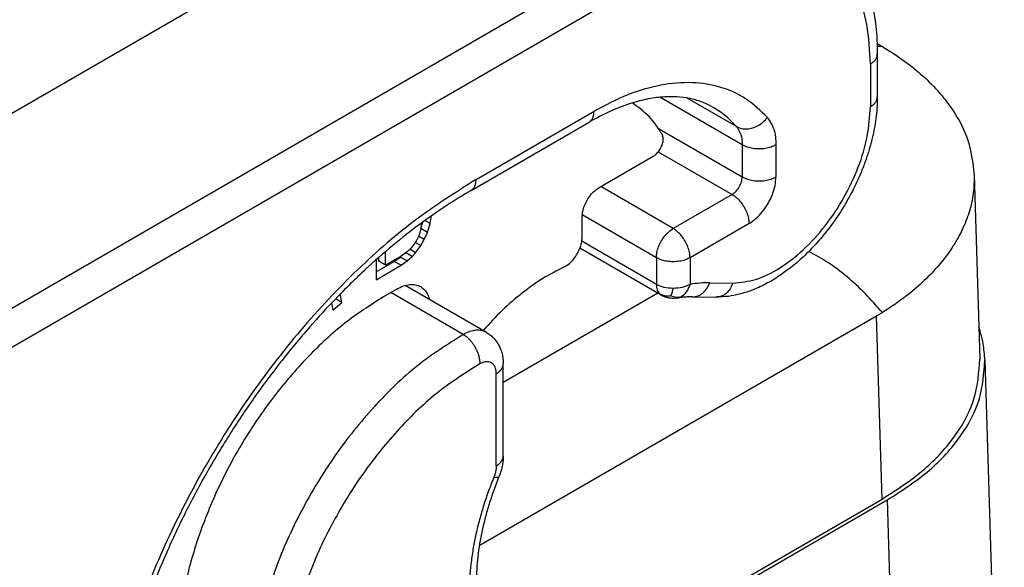
# Model space of a CAD drawing. Units: millimetres. Extents: x 135 to 432, y 218 to 428.
# Drawn here: x 394 to 400, y 372 to 376 of the extents above; entities that cross this region are included whole.
import ezdxf

# ---------------------------------------------------------------- set-up
doc = ezdxf.new("R2010")
doc.units = ezdxf.units.MM

msp = doc.modelspace()

# ---------------------------------------------------------------- linework, layer by layer
at = {"color": 2, "linetype": 'Continuous'}
for p, q in [((391.9411, 373.9675), (396.661, 376.6993)), ((393.0246, 373.3668), (397.7217, 376.0854)), ((393.1307, 373.1831), (397.8278, 375.9017)), ((399.0384, 375.2928), (399.0384, 375.0237)), ((398.9945, 375.2314), (398.9945, 374.9623)), ((398.1884, 374.722), (397.6695, 375.0223)), ((398.1523, 374.8376), (397.8421, 375.0172)), ((396.5125, 374.5044), (397.255, 374.9341)), ((396.4816, 374.436), (397.2241, 374.8657)), ((397.6618, 374.8255), (398.1884, 374.5207)), ((398.1884, 374.722), (398.1884, 374.5207)), ((398.4005, 374.722), (398.4005, 374.5207)), ((397.2868, 374.4533), (397.6272, 374.6503)), ((397.6598, 374.6795), (398.1247, 374.4104)), ((399.6485, 374.5343), (399.6837, 373.3726)), ((397.7535, 374.1956), (397.2975, 374.4595)), ((398.1247, 374.4104), (397.7535, 374.1956)), ((396.224, 374.2265), (396.1904, 374.246)), ((396.2294, 374.266), (396.2233, 374.2696)), ((396.224, 374.2265), (396.2294, 374.266)), ((396.2294, 374.266), (396.2294, 374.2739)), ((397.1808, 374.141), (397.1808, 374.2696)), ((397.6475, 374.0119), (397.1813, 374.2817)), ((396.1645, 374.1921), (396.1537, 374.1546)), ((396.1698, 374.2309), (396.1645, 374.1921)), ((396.1647, 374.1936), (396.1654, 374.1949)), ((396.1654, 374.1949), (396.1774, 374.2365)), ((396.2078, 374.1703), (396.1654, 374.1949)), ((396.2078, 374.1703), (396.224, 374.2265)), ((398.2308, 374.2267), (397.8596, 374.0119)), ((396.1537, 374.1546), (396.1375, 374.1192)), ((396.1862, 374.1266), (396.1504, 374.1473)), ((396.1645, 374.0881), (396.1862, 374.1266)), ((396.1862, 374.1266), (396.2078, 374.1703)), ((396.105, 374.0745), (396.078, 374.0484)), ((396.1321, 374.0433), (396.095, 374.0648)), ((396.1213, 374.0942), (396.105, 374.0745)), ((396.1375, 374.1192), (396.1213, 374.0942)), ((396.1645, 374.0881), (396.1302, 374.108)), ((396.1321, 374.0433), (396.1645, 374.0881)), ((397.6784, 373.7756), (397.1666, 374.0718)), ((397.6475, 373.844), (397.1786, 374.1153)), ((395.8832, 373.9982), (395.8832, 373.8733)), ((395.9003, 373.9895), (395.9003, 374.0133)), ((395.9427, 373.9649), (395.9427, 374.0501)), ((396.0401, 374.0213), (395.9427, 373.9649)), ((395.9977, 373.9887), (396.0356, 374.0158)), ((396.0356, 374.0158), (396.0478, 374.0268)), ((396.078, 373.9912), (396.0356, 374.0158)), ((396.078, 374.0484), (396.0401, 374.0213)), ((396.1104, 374.0204), (396.0709, 374.0433)), ((396.078, 373.9912), (396.1104, 374.0204)), ((396.1104, 374.0204), (396.1321, 374.0433)), ((397.6475, 374.0119), (397.6475, 373.844)), ((397.8596, 374.0119), (397.8596, 373.844)), ((395.8832, 373.9224), (395.9977, 373.9887)), ((395.8832, 373.8733), (396.0401, 373.9641)), ((395.9427, 373.9649), (395.9003, 373.9895)), ((396.0401, 373.9641), (395.9977, 373.9887)), ((396.0401, 373.9641), (396.078, 373.9912)), ((396.014, 373.8145), (395.9292, 373.7654)), ((396.578, 373.5408), (396.066, 373.8371)), ((397.9835, 373.8539), (398.1297, 373.8521)), ((395.6683, 373.7287), (395.6276, 373.7522)), ((395.6683, 373.7287), (395.658, 373.7835)), ((396.4318, 373.5282), (395.9755, 373.7922)), ((397.6559, 373.7885), (396.6838, 373.2259)), ((397.8756, 373.7653), (398.0218, 373.7635)), ((395.6018, 373.7252), (395.6099, 373.6818)), ((395.6099, 373.6818), (395.6683, 373.7287)), ((399.0341, 373.6443), (396.5325, 372.1965)), ((399.069, 372.492), (399.0341, 373.6443)), ((396.6838, 373.3426), (396.6838, 373.3426)), ((396.6838, 372.7626), (396.6838, 373.3426)), ((399.7155, 373.3664), (399.8379, 369.3237)), ((396.6398, 372.7012), (396.6398, 373.2812)), ((396.6838, 372.7626), (396.6838, 372.7626)), ((397.5712, 371.6251), (399.069, 372.492)), ((397.5924, 371.6128), (399.1008, 372.4858)), ((399.1008, 372.4858), (399.2231, 368.4449))]:
    msp.add_line(p, q, dxfattribs=at)
for points, knots in [([(398.6234, 376.1754), (398.6545, 376.1554), (398.7121, 376.1185), (398.7864, 376.0484), (398.8537, 375.9675), (398.915, 375.8682), (398.9668, 375.7509), (398.9994, 375.6411), (399.0186, 375.5461), (399.0296, 375.4673), (399.037, 375.3834), (399.0379, 375.3243), (399.0384, 375.2928)], [0, 0, 0, 0, 0.11085, 0.204785, 0.304862, 0.425984, 0.553681, 0.688358, 0.768698, 0.844139, 0.926941, 1.021393, 1.021393, 1.021393, 1.021393]), ([(398.9945, 375.2314), (398.9907, 375.3151), (398.9834, 375.4736), (398.9171, 375.6917), (398.809, 375.8686), (398.6583, 375.9948), (398.4733, 376.0615), (398.2657, 376.0659), (398.0433, 376.0137), (397.9022, 375.9404), (397.8278, 375.9017)], [0, 0, 0, 0, 0.250534, 0.474588, 0.676086, 0.864327, 1.052701, 1.254556, 1.479088, 1.730128, 1.730128, 1.730128, 1.730128]), ([(399.037, 375.3612), (399.0396, 375.3598), (399.0446, 375.3568), (399.0528, 375.3521), (399.0613, 375.3471), (399.0673, 375.3435), (399.0702, 375.3418)], [0, 0, 0, 0, 0.00882094, 0.01763501, 0.02822165, 0.03845119, 0.03845119, 0.03845119, 0.03845119]), ([(399.0702, 375.3418), (399.0648, 375.342), (399.054, 375.3425), (399.0431, 375.3424), (399.0377, 375.3424)], [0, 0, 0, 0, 0.01617001, 0.03251209, 0.03251209, 0.03251209, 0.03251209]), ([(399.0702, 375.3418), (399.1133, 375.3149), (399.1974, 375.2624), (399.3137, 375.1698), (399.4124, 375.0737), (399.519, 374.9415), (399.619, 374.7669), (399.6389, 374.6102), (399.6485, 374.5343)], [0, 0, 0, 0, 0.152464, 0.296982, 0.445187, 0.564442, 0.806995, 1.034594, 1.034594, 1.034594, 1.034594]), ([(398.9945, 375.2314), (399.0009, 375.2355), (399.0131, 375.2433), (399.0272, 375.2585), (399.0366, 375.2751), (399.0378, 375.287), (399.0384, 375.2928)], [0, 0, 0, 0, 0.02282681, 0.04325772, 0.06164517, 0.07882565, 0.07882565, 0.07882565, 0.07882565]), ([(398.3464, 374.8954), (398.3039, 374.9369), (398.2193, 375.0195), (398.0531, 375.0931), (397.8686, 375.122), (397.6689, 375.1034), (397.4591, 375.042), (397.3251, 374.9712), (397.255, 374.9341)], [0, 0, 0, 0, 0.176859, 0.352115, 0.534778, 0.732143, 0.948676, 1.186015, 1.186015, 1.186015, 1.186015]), ([(398.0055, 374.9587), (397.9863, 374.9688), (397.9449, 374.9905), (397.8743, 375.0124), (397.7958, 375.0252), (397.7063, 375.0271), (397.607, 375.016), (397.4896, 374.9874), (397.3594, 374.939), (397.2704, 374.8908), (397.2241, 374.8657)], [0, 0, 0, 0, 0.0652053, 0.1398714, 0.2205871, 0.30308, 0.4075785, 0.5193436, 0.6649744, 0.8227995, 0.8227995, 0.8227995, 0.8227995]), ([(399.0384, 375.0237), (399.0381, 375.0041), (399.0374, 374.9646), (399.0317, 374.9032), (399.0224, 374.8393), (399.0086, 374.7717), (398.9905, 374.7023), (398.9676, 374.6303), (398.9402, 374.5576), (398.9031, 374.4729), (398.8547, 374.3789), (398.8033, 374.2948), (398.7587, 374.2302), (398.7247, 374.1848), (398.6891, 374.1406), (398.6401, 374.0843), (398.5751, 374.0179), (398.4978, 373.9512), (398.4188, 373.8939), (398.3371, 373.845), (398.2523, 373.8063), (398.1727, 373.7812), (398.0979, 373.766), (398.0483, 373.7644), (398.0218, 373.7635)], [0, 0, 0, 0, 0.058655, 0.11867, 0.184749, 0.252222, 0.325435, 0.39989, 0.478805, 0.558562, 0.677011, 0.795634, 0.854125, 0.912288, 0.965833, 1.02452, 1.136029, 1.244296, 1.330384, 1.428498, 1.529468, 1.60914, 1.678465, 1.757748, 1.757748, 1.757748, 1.757748]), ([(398.9945, 374.9623), (399.0009, 374.9664), (399.0131, 374.9742), (399.0272, 374.9894), (399.0366, 375.006), (399.0378, 375.0179), (399.0384, 375.0237)], [0, 0, 0, 0, 0.02282681, 0.04325772, 0.06164517, 0.07882565, 0.07882565, 0.07882565, 0.07882565]), ([(397.2241, 374.8657), (397.2287, 374.869), (397.2384, 374.876), (397.248, 374.8924), (397.254, 374.9121), (397.2547, 374.9265), (397.255, 374.9341)], [0, 0, 0, 0, 0.01707785, 0.03536295, 0.05569171, 0.07841696, 0.07841696, 0.07841696, 0.07841696]), ([(397.6842, 374.7895), (397.6584, 374.8292), (397.6079, 374.9068), (397.5325, 374.9604), (397.4957, 374.9866)], [0, 0, 0, 0, 0.1406926, 0.274899, 0.274899, 0.274899, 0.274899]), ([(398.1523, 374.8376), (398.1301, 374.861), (398.0861, 374.9073), (398.0322, 374.9417), (398.0055, 374.9587)], [0, 0, 0, 0, 0.0962877, 0.1908716, 0.1908716, 0.1908716, 0.1908716]), ([(398.1297, 373.8521), (398.1779, 373.8571), (398.2819, 373.868), (398.4323, 373.9466), (398.58, 374.0615), (398.7161, 374.2125), (398.8329, 374.3882), (398.9217, 374.5784), (398.9817, 374.7711), (398.9903, 374.9005), (398.9945, 374.9623)], [0, 0, 0, 0, 0.1443, 0.311161, 0.499706, 0.704577, 0.917817, 1.130307, 1.333027, 1.518334, 1.518334, 1.518334, 1.518334]), ([(398.1523, 374.8376), (398.1622, 374.8331), (398.1827, 374.8236), (398.2179, 374.8216), (398.254, 374.8279), (398.289, 374.8431), (398.3212, 374.8654), (398.338, 374.8854), (398.3464, 374.8954)], [0, 0, 0, 0, 0.0326669, 0.0671623, 0.1036518, 0.1417812, 0.1808227, 0.2198586, 0.2198586, 0.2198586, 0.2198586]), ([(398.3464, 374.8954), (398.362, 374.8714), (398.3961, 374.8188), (398.399, 374.756), (398.4005, 374.722)], [0, 0, 0, 0, 0.0846285, 0.1846357, 0.1846357, 0.1846357, 0.1846357]), ([(398.1523, 374.8376), (398.1627, 374.8216), (398.1854, 374.7865), (398.1873, 374.7447), (398.1884, 374.722)], [0, 0, 0, 0, 0.056419, 0.1230905, 0.1230905, 0.1230905, 0.1230905]), ([(397.6272, 374.6503), (397.6346, 374.6555), (397.65, 374.6664), (397.668, 374.6894), (397.6821, 374.7156), (397.6901, 374.7427), (397.6924, 374.7683), (397.6867, 374.7829), (397.6842, 374.7895)], [0, 0, 0, 0, 0.0267893, 0.0563963, 0.0867189, 0.1154824, 0.1407999, 0.1618426, 0.1618426, 0.1618426, 0.1618426]), ([(398.4005, 374.722), (398.3903, 374.717), (398.3689, 374.7065), (398.3328, 374.6986), (398.2945, 374.6955), (398.2561, 374.6986), (398.22, 374.7065), (398.1986, 374.717), (398.1884, 374.722)], [0, 0, 0, 0, 0.0339919, 0.0711941, 0.1101295, 0.1490649, 0.1862671, 0.220259, 0.220259, 0.220259, 0.220259]), ([(396.5125, 374.5044), (396.3807, 374.4205), (396.108, 374.247), (395.7339, 373.9154), (395.3775, 373.532), (395.0514, 373.1008), (394.7627, 372.6346), (394.5207, 372.1449), (394.3261, 371.6456), (394.2425, 371.3038), (394.2015, 371.1362)], [0, 0, 0, 0, 0.468172, 0.968448, 1.494126, 2.036926, 2.587596, 3.13646, 3.673935, 4.191066, 4.191066, 4.191066, 4.191066]), ([(396.4816, 374.436), (396.4863, 374.4393), (396.4959, 374.4463), (396.5055, 374.4627), (396.5116, 374.4824), (396.5122, 374.4968), (396.5125, 374.5044)], [0, 0, 0, 0, 0.01707785, 0.03536295, 0.05569171, 0.07841696, 0.07841696, 0.07841696, 0.07841696]), ([(398.1247, 374.4104), (398.1333, 374.4166), (398.1512, 374.4296), (398.1706, 374.4575), (398.185, 374.4882), (398.1873, 374.5102), (398.1884, 374.5207)], [0, 0, 0, 0, 0.0313129, 0.0659885, 0.1006473, 0.1319153, 0.1319153, 0.1319153, 0.1319153]), ([(398.1884, 374.5207), (398.1986, 374.5157), (398.22, 374.5052), (398.2561, 374.4972), (398.2945, 374.4942), (398.3328, 374.4972), (398.3689, 374.5052), (398.3903, 374.5157), (398.4005, 374.5207)], [0, 0, 0, 0, 0.0339919, 0.0711941, 0.1101295, 0.1490649, 0.1862671, 0.220259, 0.220259, 0.220259, 0.220259]), ([(398.2308, 374.2267), (398.2459, 374.2369), (398.2775, 374.2582), (398.3174, 374.302), (398.3522, 374.3527), (398.3787, 374.4082), (398.3967, 374.4646), (398.3993, 374.5025), (398.4005, 374.5207)], [0, 0, 0, 0, 0.054397, 0.1139373, 0.1762427, 0.2385278, 0.2980106, 0.3523214, 0.3523214, 0.3523214, 0.3523214]), ([(399.6485, 374.5343), (399.6478, 374.4948), (399.6463, 374.4151), (399.6234, 374.3178), (399.5966, 374.2406), (399.5716, 374.1835), (399.5411, 374.1256), (399.492, 374.0462), (399.42, 373.9535), (399.3179, 373.8498), (399.2031, 373.7535), (399.1152, 373.6957), (399.0702, 373.666)], [0, 0, 0, 0, 0.118251, 0.238656, 0.297793, 0.363458, 0.425191, 0.494066, 0.643212, 0.776288, 0.929989, 1.091657, 1.091657, 1.091657, 1.091657]), ([(396.4816, 374.436), (396.431, 374.4055), (396.321, 374.3393), (396.1561, 374.2231), (395.9847, 374.0883), (395.8061, 373.931), (395.6323, 373.7602), (395.4526, 373.5642), (395.2856, 373.3621), (395.1193, 373.1386), (394.9651, 372.9089), (394.8175, 372.6631), (394.6825, 372.4107), (394.5624, 372.1559), (394.4574, 371.9007), (394.3697, 371.6512), (394.2967, 371.4071), (394.2602, 371.2462), (394.2422, 371.1668)], [0, 0, 0, 0, 0.177219, 0.384908, 0.604608, 0.831211, 1.098579, 1.335316, 1.628731, 1.88469, 2.17077, 2.458121, 2.744546, 3.029176, 3.302801, 3.571962, 3.822406, 4.066618, 4.066618, 4.066618, 4.066618]), ([(397.1808, 374.2696), (397.1815, 374.2809), (397.1832, 374.3046), (397.1944, 374.3399), (397.2109, 374.3746), (397.2327, 374.4063), (397.2577, 374.4337), (397.2774, 374.447), (397.2868, 374.4533)], [0, 0, 0, 0, 0.0339443, 0.071121, 0.1100492, 0.14899, 0.1862028, 0.2202009, 0.2202009, 0.2202009, 0.2202009]), ([(398.1247, 374.4104), (398.1342, 374.4041), (398.1539, 374.3908), (398.1788, 374.3634), (398.2006, 374.3317), (398.2172, 374.297), (398.2284, 374.2618), (398.23, 374.238), (398.2308, 374.2267)], [0, 0, 0, 0, 0.0339981, 0.0712108, 0.1101517, 0.1490799, 0.1862566, 0.2202009, 0.2202009, 0.2202009, 0.2202009]), ([(397.6475, 374.0119), (397.6482, 374.0232), (397.6499, 374.0469), (397.6611, 374.0821), (397.6776, 374.1169), (397.6994, 374.1486), (397.7243, 374.1759), (397.7441, 374.1892), (397.7535, 374.1956)], [0, 0, 0, 0, 0.0339443, 0.071121, 0.1100492, 0.14899, 0.1862028, 0.2202009, 0.2202009, 0.2202009, 0.2202009]), ([(397.8596, 374.0119), (397.8588, 374.0232), (397.8572, 374.0469), (397.846, 374.0821), (397.8294, 374.1169), (397.8076, 374.1486), (397.7827, 374.1759), (397.7629, 374.1892), (397.7535, 374.1956)], [0, 0, 0, 0, 0.0339443, 0.071121, 0.1100492, 0.14899, 0.1862028, 0.2202009, 0.2202009, 0.2202009, 0.2202009]), ([(397.0639, 373.9517), (397.074, 373.9574), (397.0954, 373.9695), (397.1227, 373.9968), (397.1468, 374.0295), (397.1654, 374.066), (397.178, 374.1035), (397.1799, 374.1289), (397.1808, 374.141)], [0, 0, 0, 0, 0.0346878, 0.073449, 0.1146467, 0.1562237, 0.1960626, 0.2323335, 0.2323335, 0.2323335, 0.2323335]), ([(397.8596, 374.0119), (397.8494, 374.0069), (397.828, 373.9964), (397.7919, 373.9884), (397.7535, 373.9854), (397.7152, 373.9884), (397.679, 373.9964), (397.6577, 374.0069), (397.6475, 374.0119)], [0, 0, 0, 0, 0.0339919, 0.0711941, 0.1101295, 0.1490649, 0.1862671, 0.220259, 0.220259, 0.220259, 0.220259]), ([(399.0702, 373.666), (399.0346, 373.707), (398.9648, 373.7874), (398.8495, 373.8924), (398.7318, 373.9826), (398.6479, 374.0289), (398.6073, 374.0513)], [0, 0, 0, 0, 0.1627116, 0.319031, 0.4672827, 0.6062039, 0.6062039, 0.6062039, 0.6062039]), ([(397.0639, 373.9517), (397.0198, 373.9292), (396.9286, 373.8827), (396.8, 373.7898), (396.6733, 373.6806), (396.5961, 373.5963), (396.5566, 373.5532)], [0, 0, 0, 0, 0.1482382, 0.3067622, 0.4743738, 0.649404, 0.649404, 0.649404, 0.649404]), ([(396.014, 373.8145), (396.0276, 373.8216), (396.0533, 373.835), (396.0937, 373.8442), (396.1319, 373.844), (396.1538, 373.8342), (396.1643, 373.8295)], [0, 0, 0, 0, 0.045745, 0.0866485, 0.1234152, 0.1577347, 0.1577347, 0.1577347, 0.1577347]), ([(396.1643, 373.8295), (396.177, 373.8195), (396.2041, 373.7984), (396.2144, 373.7655), (396.2199, 373.7481)], [0, 0, 0, 0, 0.0473713, 0.1006571, 0.1006571, 0.1006571, 0.1006571]), ([(397.7535, 373.8186), (397.7341, 373.8195), (397.6971, 373.8213), (397.6634, 373.8367), (397.6475, 373.844)], [0, 0, 0, 0, 0.0577817, 0.1099574, 0.1099574, 0.1099574, 0.1099574]), ([(397.6475, 373.844), (397.648, 373.8323), (397.649, 373.8106), (397.6612, 373.7929), (397.6668, 373.7848)], [0, 0, 0, 0, 0.03443806, 0.06342872, 0.06342872, 0.06342872, 0.06342872]), ([(397.7395, 373.7711), (397.7412, 373.7751), (397.7448, 373.7838), (397.7493, 373.7997), (397.752, 373.8116), (397.7535, 373.8186)], [0, 0, 0, 0, 0.01294471, 0.02806242, 0.04953358, 0.04953358, 0.04953358, 0.04953358]), ([(397.8596, 373.844), (397.8436, 373.8367), (397.81, 373.8213), (397.773, 373.8195), (397.7535, 373.8186)], [0, 0, 0, 0, 0.0521757, 0.1099574, 0.1099574, 0.1099574, 0.1099574]), ([(397.8033, 373.7659), (397.816, 373.7753), (397.843, 373.7952), (397.8538, 373.8271), (397.8596, 373.844)], [0, 0, 0, 0, 0.04628469, 0.09835594, 0.09835594, 0.09835594, 0.09835594]), ([(397.9835, 373.8539), (397.9631, 373.8536), (397.9216, 373.8531), (397.8805, 373.8471), (397.8596, 373.844)], [0, 0, 0, 0, 0.0611092, 0.1244023, 0.1244023, 0.1244023, 0.1244023]), ([(397.8756, 373.7653), (397.887, 373.7664), (397.9103, 373.7687), (397.9416, 373.7883), (397.9676, 373.8169), (397.9781, 373.8413), (397.9835, 373.8539)], [0, 0, 0, 0, 0.0338701, 0.0694122, 0.1075892, 0.1484127, 0.1484127, 0.1484127, 0.1484127]), ([(398.1297, 373.8521), (398.1243, 373.8395), (398.1138, 373.8152), (398.0878, 373.7865), (398.0565, 373.767), (398.0332, 373.7646), (398.0218, 373.7635)], [0, 0, 0, 0, 0.0408234, 0.0790004, 0.1145425, 0.1484127, 0.1484127, 0.1484127, 0.1484127]), ([(395.9292, 373.7654), (395.8468, 373.7122), (395.6757, 373.6017), (395.4455, 373.3857), (395.23, 373.1347), (395.0392, 372.8531), (394.8787, 372.5518), (394.7556, 372.2407), (394.6691, 371.931), (394.6481, 371.7237), (394.638, 371.6235)], [0, 0, 0, 0, 0.293734, 0.609939, 0.942686, 1.284713, 1.628071, 1.964716, 2.287093, 2.588757, 2.588757, 2.588757, 2.588757]), ([(397.7395, 373.7711), (397.7267, 373.7703), (397.7012, 373.7686), (397.6782, 373.7794), (397.6668, 373.7848)], [0, 0, 0, 0, 0.0380183, 0.0750918, 0.0750918, 0.0750918, 0.0750918]), ([(397.6668, 373.7848), (397.6677, 373.7839), (397.6694, 373.7821), (397.6723, 373.7796), (397.6753, 373.7774), (397.6774, 373.7762), (397.6784, 373.7756)], [0, 0, 0, 0, 0.00375303, 0.00746723, 0.0112907, 0.01482986, 0.01482986, 0.01482986, 0.01482986]), ([(397.7781, 373.7574), (397.7744, 373.7569), (397.7663, 373.7557), (397.7533, 373.7552), (397.7394, 373.7558), (397.7263, 373.7575), (397.7154, 373.7599), (397.7064, 373.7625), (397.6985, 373.7655), (397.6913, 373.7686), (397.6847, 373.772), (397.6805, 373.7744), (397.6784, 373.7756)], [0, 0, 0, 0, 0.0114143, 0.0244224, 0.0390381, 0.0530197, 0.0638976, 0.0726366, 0.0810828, 0.0891314, 0.0961947, 0.1034895, 0.1034895, 0.1034895, 0.1034895]), ([(397.7395, 373.7711), (397.7501, 373.7678), (397.7709, 373.7612), (397.7926, 373.7644), (397.8033, 373.7659)], [0, 0, 0, 0, 0.03274033, 0.06467545, 0.06467545, 0.06467545, 0.06467545]), ([(397.7781, 373.7574), (397.7802, 373.7578), (397.7845, 373.7586), (397.7909, 373.7605), (397.7973, 373.7629), (397.8013, 373.7649), (397.8033, 373.7659)], [0, 0, 0, 0, 0.00626716, 0.0132408, 0.01990983, 0.02663583, 0.02663583, 0.02663583, 0.02663583]), ([(397.8756, 373.7653), (397.8679, 373.7653), (397.8525, 373.7652), (397.8286, 373.7638), (397.8037, 373.7614), (397.7867, 373.7587), (397.7781, 373.7574)], [0, 0, 0, 0, 0.02296422, 0.04631414, 0.07182646, 0.09791017, 0.09791017, 0.09791017, 0.09791017]), ([(399.0702, 373.666), (399.0672, 373.6642), (399.0612, 373.6605), (399.0522, 373.655), (399.0432, 373.6496), (399.0371, 373.6461), (399.0341, 373.6443)], [0, 0, 0, 0, 0.01054955, 0.02103741, 0.0316158, 0.04213868, 0.04213868, 0.04213868, 0.04213868]), ([(399.7155, 373.3664), (399.7131, 373.4018), (399.7081, 373.4731), (399.6878, 373.5416), (399.6775, 373.5762)], [0, 0, 0, 0, 0.1059465, 0.2137557, 0.2137557, 0.2137557, 0.2137557]), ([(396.4318, 373.5282), (396.3341, 373.4661), (396.1303, 373.3366), (395.8618, 373.0739), (395.6154, 372.7665), (395.4075, 372.4219), (395.2412, 372.059), (395.1744, 371.8051), (395.1417, 371.6809)], [0, 0, 0, 0, 0.346241, 0.722865, 1.120078, 1.525886, 1.927446, 2.312331, 2.312331, 2.312331, 2.312331]), ([(396.578, 373.5408), (396.573, 373.5434), (396.5631, 373.5485), (396.5465, 373.5531), (396.529, 373.5552), (396.51, 373.5548), (396.4909, 373.5517), (396.4712, 373.5462), (396.4515, 373.5386), (396.4385, 373.5317), (396.4318, 373.5282)], [0, 0, 0, 0, 0.0166395, 0.0335803, 0.0510978, 0.0694209, 0.0903852, 0.1091193, 0.1306713, 0.1533899, 0.1533899, 0.1533899, 0.1533899]), ([(396.4318, 373.5282), (396.4334, 373.5272), (396.4366, 373.5253), (396.4414, 373.5221), (396.4462, 373.5187), (396.4511, 373.5149), (396.456, 373.5108), (396.4609, 373.5065), (396.4659, 373.5018), (396.4707, 373.4969), (396.4756, 373.4917), (396.4803, 373.4862), (396.485, 373.4804), (396.4895, 373.4744), (396.4939, 373.4682), (396.4982, 373.4619), (396.5023, 373.4553), (396.5062, 373.4486), (396.5099, 373.4418), (396.5134, 373.4349), (396.5166, 373.4279), (396.5196, 373.4209), (396.5224, 373.4139), (396.5249, 373.4069), (396.5271, 373.4), (396.5291, 373.3931), (396.5308, 373.3864), (396.5323, 373.3797), (396.5335, 373.3732), (396.5344, 373.3669), (396.5351, 373.3607), (396.5356, 373.3547), (396.5358, 373.3489), (396.5358, 373.3451), (396.5358, 373.3433)], [0, 0, 0, 0, 0.0055241, 0.0112652, 0.0172223, 0.0233923, 0.0297702, 0.0363491, 0.0431196, 0.0500705, 0.0571883, 0.0644576, 0.071861, 0.0793795, 0.0869923, 0.0946777, 0.1024127, 0.1101737, 0.1179368, 0.125678, 0.1333736, 0.1410007, 0.1485373, 0.1559624, 0.1632568, 0.1704029, 0.1773848, 0.184189, 0.1908037, 0.1972194, 0.2034287, 0.2094262, 0.2152086, 0.2207745, 0.2207745, 0.2207745, 0.2207745]), ([(396.578, 373.5408), (396.5846, 373.5367), (396.5996, 373.5273), (396.6193, 373.5099), (396.6373, 373.4895), (396.6524, 373.4671), (396.6651, 373.4418), (396.6733, 373.4185), (396.6781, 373.3991), (396.6805, 373.3858), (396.6819, 373.375), (396.6825, 373.3691), (396.6827, 373.3666)], [0, 0, 0, 0, 0.023605, 0.0527794, 0.0786348, 0.1050051, 0.1335941, 0.1632207, 0.178962, 0.1935481, 0.2038244, 0.211372, 0.211372, 0.211372, 0.211372]), ([(396.5358, 373.3433), (396.4478, 373.2875), (396.2641, 373.1711), (396.0213, 372.9357), (395.7977, 372.6602), (395.6076, 372.3511), (395.4539, 372.0247), (395.3898, 371.7958), (395.3584, 371.6835)], [0, 0, 0, 0, 0.311958, 0.650935, 1.008504, 1.374316, 1.737241, 2.086419, 2.086419, 2.086419, 2.086419]), ([(396.6398, 373.2812), (396.6397, 373.2854), (396.6395, 373.2929), (396.638, 373.3038), (396.6356, 373.3136), (396.6323, 373.3226), (396.628, 373.3309), (396.6229, 373.338), (396.6167, 373.3444), (396.6075, 373.3511), (396.5935, 373.3564), (396.5788, 373.3571), (396.5662, 373.3553), (396.5562, 373.3526), (396.5458, 373.3485), (396.5392, 373.3451), (396.5358, 373.3433)], [0, 0, 0, 0, 0.0125225, 0.0225351, 0.032915, 0.0427313, 0.0512704, 0.0609243, 0.0687852, 0.0779133, 0.0947963, 0.1128094, 0.1216897, 0.1328265, 0.1437025, 0.1551737, 0.1551737, 0.1551737, 0.1551737]), ([(396.6398, 373.2812), (396.6414, 373.2821), (396.6445, 373.284), (396.6489, 373.2869), (396.6532, 373.2901), (396.6574, 373.2933), (396.6613, 373.2968), (396.6649, 373.3004), (396.6683, 373.3042), (396.6714, 373.308), (396.6742, 373.3121), (396.6767, 373.3162), (396.6789, 373.3204), (396.6806, 373.3248), (396.682, 373.3291), (396.683, 373.3336), (396.6836, 373.3381), (396.6837, 373.3411), (396.6838, 373.3426)], [0, 0, 0, 0, 0.00540342, 0.01077508, 0.01610373, 0.02137875, 0.02659056, 0.03173093, 0.03679337, 0.0417735, 0.04666943, 0.05148204, 0.0562152, 0.06087589, 0.06547412, 0.0700227, 0.07453675, 0.07903308, 0.07903308, 0.07903308, 0.07903308]), ([(396.6827, 373.3666), (396.6829, 373.3648), (396.6832, 373.3607), (396.6835, 373.3545), (396.6837, 373.3483), (396.6837, 373.3444), (396.6838, 373.3426)], [0, 0, 0, 0, 0.00559335, 0.01223695, 0.01863498, 0.02407175, 0.02407175, 0.02407175, 0.02407175]), ([(399.069, 372.492), (399.1609, 372.551), (399.3349, 372.6626), (399.534, 372.8809), (399.6649, 373.12), (399.6776, 373.2902), (399.6837, 373.3726)], [0, 0, 0, 0, 0.326271, 0.617533, 0.879296, 1.124461, 1.124461, 1.124461, 1.124461]), ([(399.1008, 372.4858), (399.1927, 372.5448), (399.3667, 372.6565), (399.5658, 372.8748), (399.6968, 373.1139), (399.7094, 373.2841), (399.7155, 373.3664)], [0, 0, 0, 0, 0.326271, 0.617533, 0.879296, 1.124461, 1.124461, 1.124461, 1.124461]), ([(396.6398, 372.7012), (396.6414, 372.7022), (396.6445, 372.704), (396.6489, 372.707), (396.6532, 372.7101), (396.6574, 372.7134), (396.6613, 372.7168), (396.6649, 372.7204), (396.6683, 372.7242), (396.6714, 372.7281), (396.6743, 372.7321), (396.6767, 372.7362), (396.6789, 372.7405), (396.6806, 372.7448), (396.682, 372.7492), (396.683, 372.7536), (396.6836, 372.7581), (396.6837, 372.7611), (396.6838, 372.7626)], [0, 0, 0, 0, 0.00540366, 0.01077555, 0.01610443, 0.02137967, 0.02659171, 0.03173228, 0.03679492, 0.04177525, 0.04667136, 0.05148415, 0.05621748, 0.06087834, 0.06547675, 0.0700255, 0.07453973, 0.07903626, 0.07903626, 0.07903626, 0.07903626]), ([(396.6838, 372.7626), (396.6837, 372.7604), (396.6837, 372.7562), (396.6835, 372.7501), (396.6832, 372.7446), (396.683, 372.7409), (396.6828, 372.7392)], [0, 0, 0, 0, 0.00680955, 0.01236147, 0.01836274, 0.02342922, 0.02342922, 0.02342922, 0.02342922]), ([(396.6398, 372.7012), (396.6397, 372.6962), (396.6393, 372.6842), (396.6363, 372.6668), (396.6314, 372.6474), (396.6268, 372.6351), (396.6241, 372.6281)], [0, 0, 0, 0, 0.01521913, 0.03588186, 0.05282244, 0.07525926, 0.07525926, 0.07525926, 0.07525926]), ([(396.6828, 372.7392), (396.6827, 372.7377), (396.6824, 372.7343), (396.6818, 372.7282), (396.6809, 372.7208), (396.6794, 372.7111), (396.6773, 372.6993), (396.6733, 372.6813), (396.6669, 372.6588), (396.6603, 372.6415), (396.657, 372.6329)], [0, 0, 0, 0, 0.0045287, 0.0102201, 0.0184747, 0.0267495, 0.0399013, 0.0543789, 0.0820601, 0.1098794, 0.1098794, 0.1098794, 0.1098794]), ([(396.6241, 372.6281), (396.6113, 372.5956), (396.5874, 372.5347), (396.5567, 372.4422), (396.5307, 372.3521), (396.5092, 372.2626), (396.4919, 372.1726), (396.4798, 372.0859), (396.4717, 371.9977), (396.4707, 371.9408), (396.4701, 371.9111)], [0, 0, 0, 0, 0.1047315, 0.1962995, 0.2921028, 0.3859822, 0.4722628, 0.5670143, 0.648637, 0.737763, 0.737763, 0.737763, 0.737763]), ([(396.657, 372.6329), (396.645, 372.6024), (396.6226, 372.5454), (396.5941, 372.4596), (396.5701, 372.3767), (396.5437, 372.2664), (396.5198, 372.132), (396.5159, 372.0243), (396.5141, 371.9724)], [0, 0, 0, 0, 0.0980182, 0.1837674, 0.2712728, 0.3567407, 0.5240493, 0.6796206, 0.6796206, 0.6796206, 0.6796206]), ([(396.657, 372.6329), (396.6569, 372.6328), (396.6569, 372.6327), (396.6566, 372.6321), (396.656, 372.6312), (396.6548, 372.6301), (396.6534, 372.6293), (396.6518, 372.6286), (396.6501, 372.6281), (396.6482, 372.6276), (396.6459, 372.6273), (396.643, 372.627), (396.6397, 372.6269), (396.6361, 372.627), (396.6323, 372.6272), (396.6283, 372.6276), (396.6255, 372.6279), (396.6241, 372.6281)], [0, 0, 0, 0, 0.00017455, 0.00034919, 0.00184667, 0.00345241, 0.00523772, 0.00684387, 0.00860875, 0.0105388, 0.01263555, 0.01568659, 0.01901843, 0.02261457, 0.02645406, 0.03051398, 0.03477028, 0.03477028, 0.03477028, 0.03477028])]:
    msp.add_open_spline(points, degree=3, knots=knots, dxfattribs=at)

doc.saveas('drawing.dxf')
